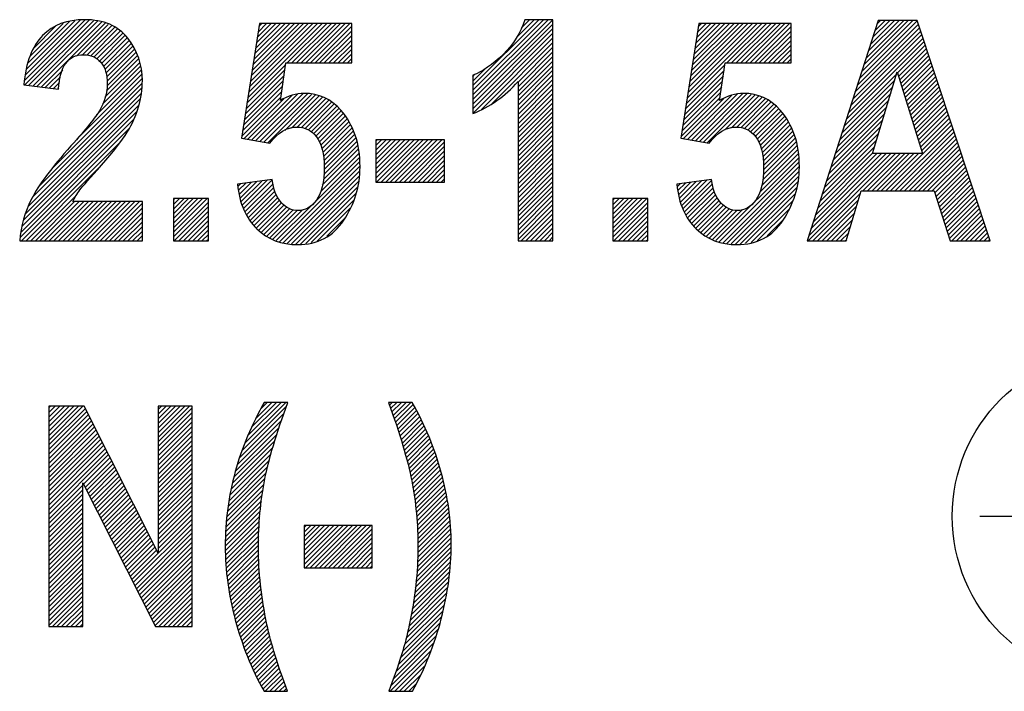
# Model space of a CAD drawing. Units: millimetres. Extents: x 246 to 496, y 255 to 660.
# Drawn here: x 263 to 272, y 417 to 423 of the extents above; entities that cross this region are included whole.
import ezdxf

# ---------------------------------------------------------------- set-up
doc = ezdxf.new("R2010")
doc.units = ezdxf.units.MM
doc.header["$LTSCALE"] = 16.335
doc.layers.add('00_COMPONENTS', color=7, linetype='CONTINUOUS')

msp = doc.modelspace()

# ---------------------------------------------------------------- linework, layer by layer
at = {"layer": '00_COMPONENTS', "color": 7, "linetype": 'Continuous'}
for p, q in [((263.4144, 422.7607), (264.0022, 423.3485)), ((263.4147, 422.803), (263.9646, 423.3529)), ((263.4234, 422.8537), (263.919, 423.3493)), ((263.4321, 422.9043), (263.8719, 423.3442)), ((263.4434, 422.9577), (263.8249, 423.3392)), ((263.4518, 422.7561), (264.0398, 423.3441)), ((263.4691, 423.0254), (263.7636, 423.3199)), ((263.4893, 422.7516), (264.0774, 423.3397)), ((263.4948, 423.0931), (263.6962, 423.2945)), ((263.5268, 422.7471), (264.115, 423.3353)), ((263.5642, 422.7425), (264.1451, 423.3234)), ((263.8858, 423.0221), (264.1745, 423.3108)), ((263.939, 423.0333), (264.2039, 423.2982)), ((265.5458, 423.3195), (265.3832, 422.2785)), ((265.4404, 422.6445), (266.1153, 423.3195)), ((265.4481, 422.6943), (266.0733, 423.3195)), ((265.4559, 422.7441), (266.0313, 423.3195)), ((265.4637, 422.7939), (265.9893, 423.3195)), ((265.4715, 422.8436), (265.9473, 423.3195)), ((265.4792, 422.8934), (265.9053, 423.3195)), ((265.487, 422.9432), (265.8633, 423.3195)), ((265.4948, 422.993), (265.8213, 423.3195)), ((265.5025, 423.0427), (265.7793, 423.3195)), ((265.5103, 423.0925), (265.7373, 423.3195)), ((265.5181, 423.1423), (265.6953, 423.3195)), ((265.5259, 423.1921), (265.6533, 423.3195)), ((265.5336, 423.2418), (265.6113, 423.3195)), ((265.5414, 423.2916), (265.5693, 423.3195)), ((266.3848, 423.3195), (265.5458, 423.3195)), ((265.7985, 422.9607), (266.1573, 423.3195)), ((265.8405, 422.9607), (266.1993, 423.3195)), ((265.8825, 422.9607), (266.2413, 423.3195)), ((265.9245, 422.9607), (266.2833, 423.3195)), ((265.9665, 422.9607), (266.3253, 423.3195)), ((266.0085, 422.9607), (266.3673, 423.3195)), ((266.0505, 422.9607), (266.3848, 423.2949)), ((266.3848, 422.9607), (266.3848, 423.3195)), ((267.4828, 422.7549), (268.0815, 423.3536)), ((267.4828, 422.7129), (268.1235, 423.3536)), ((267.4828, 422.6709), (268.1655, 423.3536)), ((267.4828, 422.6289), (268.2075, 423.3536)), ((267.4828, 422.5869), (268.2102, 423.3143)), ((267.8782, 423.1923), (268.0395, 423.3536)), ((267.9241, 423.2802), (267.9975, 423.3536)), ((267.9529, 423.351), (267.9555, 423.3536)), ((268.2102, 423.3536), (267.9539, 423.3536)), ((268.2102, 421.3468), (268.2102, 423.3536)), ((269.5328, 423.3195), (269.3702, 422.2785)), ((269.4268, 422.6407), (270.1055, 423.3195)), ((269.4345, 422.6905), (270.0635, 423.3195)), ((269.4423, 422.7403), (270.0215, 423.3195)), ((269.4501, 422.7901), (269.9795, 423.3195)), ((269.4579, 422.8399), (269.9375, 423.3195)), ((269.4656, 422.8896), (269.8955, 423.3195)), ((269.4734, 422.9394), (269.8535, 423.3195)), ((269.4812, 422.9892), (269.8115, 423.3195)), ((269.489, 423.039), (269.7695, 423.3195)), ((269.4967, 423.0887), (269.7275, 423.3195)), ((269.5045, 423.1385), (269.6855, 423.3195)), ((269.5123, 423.1883), (269.6435, 423.3195)), ((269.5201, 423.2381), (269.6015, 423.3195)), ((269.5278, 423.2878), (269.5595, 423.3195)), ((270.3718, 423.3195), (269.5328, 423.3195)), ((269.7887, 422.9607), (270.1475, 423.3195)), ((269.8307, 422.9607), (270.1895, 423.3195)), ((269.8727, 422.9607), (270.2315, 423.3195)), ((269.9147, 422.9607), (270.2735, 423.3195)), ((269.9567, 422.9607), (270.3155, 423.3195)), ((269.9987, 422.9607), (270.3575, 423.3195)), ((270.0407, 422.9607), (270.3718, 423.2917)), ((270.3718, 422.9607), (270.3718, 423.3195)), ((271.1612, 423.3468), (270.5164, 421.3468)), ((270.971, 422.757), (271.5266, 423.3125)), ((270.991, 422.8189), (271.5161, 423.3441)), ((271.011, 422.8809), (271.4768, 423.3468)), ((271.031, 422.9429), (271.4348, 423.3468)), ((271.051, 423.0049), (271.3928, 423.3468)), ((271.071, 423.0669), (271.3508, 423.3468)), ((271.0909, 423.1289), (271.3088, 423.3468)), ((271.1109, 423.1908), (271.2668, 423.3468)), ((271.1309, 423.2528), (271.2248, 423.3468)), ((271.1509, 423.3148), (271.1828, 423.3468)), ((271.5152, 423.3468), (271.1612, 423.3468)), ((272.1793, 421.3468), (271.5152, 423.3468)), ((263.9797, 423.0319), (264.2334, 423.2856)), ((264.0154, 423.0257), (264.2593, 423.2696)), ((264.0446, 423.0129), (264.2813, 423.2495)), ((264.0712, 422.9974), (264.3033, 423.2295)), ((264.0938, 422.9781), (264.3252, 423.2095)), ((266.0925, 422.9607), (266.3848, 423.2529)), ((266.1345, 422.9607), (266.3848, 423.2109)), ((267.4828, 422.5449), (268.2102, 423.2723)), ((267.4828, 422.5029), (268.2102, 423.2303)), ((270.0827, 422.9607), (270.3718, 423.2497)), ((270.1247, 422.9607), (270.3718, 423.2077)), ((270.9111, 422.571), (271.558, 423.2179)), ((270.9311, 422.633), (271.5476, 423.2495)), ((270.9511, 422.695), (271.5371, 423.281)), ((264.1134, 422.9557), (264.3472, 423.1895)), ((264.1298, 422.9301), (264.3645, 423.1647)), ((264.1431, 422.9014), (264.3807, 423.1389)), ((264.153, 422.8692), (264.3968, 423.1131)), ((266.1765, 422.9607), (266.3848, 423.1689)), ((266.2185, 422.9607), (266.3848, 423.1269)), ((267.5617, 422.5398), (268.2102, 423.1883)), ((267.654, 422.59), (268.2102, 423.1463)), ((270.1667, 422.9607), (270.3718, 423.1657)), ((270.2087, 422.9607), (270.3718, 423.1237)), ((270.8711, 422.447), (271.579, 423.1549)), ((270.8911, 422.509), (271.5685, 423.1864)), ((271.3375, 422.8714), (271.5894, 423.1233)), ((264.16, 422.8342), (264.413, 423.0873)), ((264.1632, 422.7955), (264.4277, 423.06)), ((264.1636, 422.7539), (264.4385, 423.0287)), ((266.2605, 422.9607), (266.3848, 423.0849)), ((266.3025, 422.9607), (266.3848, 423.0429)), ((267.8933, 422.7874), (268.2102, 423.1043)), ((267.8933, 422.7454), (268.2102, 423.0623)), ((267.8933, 422.7034), (268.2102, 423.0203)), ((270.2507, 422.9607), (270.3718, 423.0817)), ((270.2927, 422.9607), (270.3718, 423.0397)), ((271.3474, 422.8393), (271.5999, 423.0918)), ((271.3573, 422.8072), (271.6104, 423.0603)), ((271.3672, 422.7751), (271.6208, 423.0287)), ((264.1229, 422.5872), (264.4696, 422.9338)), ((264.1463, 422.6525), (264.4599, 422.9662)), ((264.159, 422.7072), (264.4492, 422.9974)), ((265.4326, 422.5948), (265.7848, 422.947)), ((265.7359, 422.6196), (265.7869, 422.9607)), ((265.7869, 422.9607), (266.3848, 422.9607)), ((266.3445, 422.9607), (266.3848, 423.0009)), ((267.8933, 422.6614), (268.2102, 422.9783)), ((267.8933, 422.6194), (268.2102, 422.9363)), ((269.419, 422.591), (269.7713, 422.9432)), ((269.7229, 422.6196), (269.7739, 422.9607)), ((269.7739, 422.9607), (270.3718, 422.9607)), ((270.3347, 422.9607), (270.3718, 422.9977)), ((271.3771, 422.7429), (271.6313, 422.9972)), ((271.387, 422.7108), (271.6418, 422.9657)), ((271.3968, 422.6787), (271.6522, 422.9341)), ((263.6017, 422.738), (263.7605, 422.8968)), ((263.8903, 422.2705), (264.4776, 422.8578)), ((264.0682, 422.4904), (264.4736, 422.8958)), ((265.417, 422.4952), (265.7701, 422.8482)), ((265.4248, 422.545), (265.7774, 422.8976)), ((267.4828, 422.7969), (267.5942, 422.9083)), ((267.4828, 422.8389), (267.5024, 422.8585)), ((267.4828, 422.8488), (267.4828, 422.5009)), ((267.8933, 422.5774), (268.2102, 422.8942)), ((267.8933, 422.5354), (268.2102, 422.8522)), ((269.4034, 422.4914), (269.7565, 422.8445)), ((269.4112, 422.5412), (269.7639, 422.8938)), ((270.8512, 422.385), (271.3298, 422.8637)), ((271.1102, 422.138), (271.3348, 422.8802)), ((271.3348, 422.8802), (271.5635, 422.138)), ((271.4067, 422.6466), (271.6627, 422.9026)), ((271.4166, 422.6145), (271.6732, 422.8711)), ((271.4265, 422.5824), (271.6837, 422.8395)), ((263.4076, 422.7615), (263.7231, 422.7233)), ((263.5472, 421.8435), (264.4825, 422.7787)), ((263.6392, 422.7334), (263.7397, 422.8339)), ((263.6604, 421.9986), (264.4816, 422.8198)), ((263.6766, 422.7289), (263.7323, 422.7845)), ((265.4093, 422.4454), (265.7627, 422.7988)), ((267.8933, 422.4934), (268.2102, 422.8102)), ((267.8933, 422.7915), (267.8933, 421.3468)), ((267.8933, 422.4514), (268.2102, 422.7682)), ((269.3957, 422.4416), (269.7491, 422.7951)), ((270.8312, 422.3231), (271.3116, 422.8034)), ((271.4364, 422.5503), (271.6941, 422.808)), ((271.4463, 422.5182), (271.7046, 422.7765)), ((263.4505, 421.6628), (264.4746, 422.6869)), ((263.4843, 421.7385), (264.4803, 422.7345)), ((263.7141, 422.7244), (263.7249, 422.7351)), ((265.3937, 422.3459), (265.7479, 422.7001)), ((265.4015, 422.3957), (265.7553, 422.7495)), ((265.4421, 422.2682), (265.8392, 422.6654)), ((265.4778, 422.262), (265.8951, 422.6793)), ((265.5136, 422.2558), (265.9418, 422.6839)), ((265.5493, 422.2495), (265.9811, 422.6813)), ((265.5851, 422.2433), (266.018, 422.6762)), ((265.6209, 422.237), (266.0549, 422.671)), ((265.7753, 422.3494), (266.0886, 422.6628)), ((267.8933, 422.4094), (268.2102, 422.7262)), ((267.8933, 422.3674), (268.2102, 422.6842)), ((269.3801, 422.3421), (269.7344, 422.6963)), ((269.3879, 422.3919), (269.7417, 422.7457)), ((269.4318, 422.2678), (269.8308, 422.6668)), ((269.4676, 422.2615), (269.8857, 422.6796)), ((269.5033, 422.2553), (269.9323, 422.6843)), ((269.5391, 422.249), (269.9709, 422.6809)), ((269.5748, 422.2428), (270.0078, 422.6758)), ((269.6106, 422.2365), (270.0447, 422.6706)), ((269.7702, 422.3542), (270.0778, 422.6618)), ((270.7912, 422.1991), (271.2751, 422.683)), ((270.8112, 422.2611), (271.2933, 422.7432)), ((271.4562, 422.4861), (271.7151, 422.7449)), ((271.4661, 422.454), (271.7255, 422.7134)), ((271.476, 422.4219), (271.736, 422.6819)), ((263.4059, 421.5341), (264.4537, 422.5819)), ((263.4227, 421.5929), (264.467, 422.6372)), ((265.3859, 422.2961), (265.7405, 422.6507)), ((265.4063, 422.2745), (265.7673, 422.6355)), ((265.8385, 422.3707), (266.1173, 422.6495)), ((265.8889, 422.3791), (266.146, 422.6361)), ((265.9255, 422.3736), (266.1747, 422.6228)), ((265.9601, 422.3662), (266.2, 422.6061)), ((265.9879, 422.3521), (266.2224, 422.5866)), ((267.8933, 422.3254), (268.2102, 422.6422)), ((267.8933, 422.2834), (268.2102, 422.6002)), ((269.3724, 422.2923), (269.727, 422.6469)), ((269.3961, 422.274), (269.7608, 422.6387)), ((269.8294, 422.3714), (270.1065, 422.6484)), ((269.8787, 422.3787), (270.1352, 422.6351)), ((269.9153, 422.3732), (270.1639, 422.6218)), ((269.9492, 422.3651), (270.1887, 422.6047)), ((269.9771, 422.351), (270.2111, 422.5851)), ((270.7712, 422.1371), (271.2569, 422.6228)), ((271.4859, 422.3898), (271.7465, 422.6503)), ((271.4958, 422.3576), (271.7569, 422.6188)), ((271.5057, 422.3255), (271.7674, 422.5873)), ((263.3897, 421.4759), (264.4349, 422.5211)), ((266.0151, 422.3372), (266.2448, 422.567)), ((266.0363, 422.3164), (266.2672, 422.5474)), ((266.0575, 422.2956), (266.2885, 422.5266)), ((266.0743, 422.2704), (266.3054, 422.5015)), ((267.8933, 422.2414), (268.2102, 422.5582)), ((267.8933, 422.1994), (268.2102, 422.5162)), ((270.0037, 422.3356), (270.2335, 422.5655)), ((270.0249, 422.3148), (270.2559, 422.5459)), ((270.0461, 422.294), (270.2768, 422.5247)), ((270.0624, 422.2683), (270.2937, 422.4996)), ((270.7313, 422.0131), (271.2204, 422.5023)), ((270.7512, 422.0751), (271.2387, 422.5625)), ((271.5156, 422.2934), (271.7779, 422.5557)), ((271.5255, 422.2613), (271.7884, 422.5242)), ((271.5354, 422.2292), (271.7988, 422.4927)), ((263.3823, 421.4265), (264.4077, 422.4519)), ((266.0892, 422.2433), (266.3223, 422.4764)), ((266.1035, 422.2157), (266.3392, 422.4513)), ((266.112, 422.1821), (266.3561, 422.4262)), ((266.1205, 422.1486), (266.373, 422.4011)), ((267.8933, 422.1574), (268.2102, 422.4742)), ((267.8933, 422.1154), (268.2102, 422.4322)), ((270.0773, 422.2412), (270.3106, 422.4745)), ((270.0912, 422.2131), (270.3275, 422.4494)), ((270.0996, 422.1796), (270.3444, 422.4243)), ((270.1081, 422.146), (270.3613, 422.3992)), ((270.7113, 421.9512), (271.2022, 422.4421)), ((271.2318, 421.7997), (271.8302, 422.3981)), ((271.5453, 422.1971), (271.8093, 422.4611)), ((271.5552, 422.165), (271.8198, 422.4296)), ((263.3749, 421.3772), (264.3659, 422.3681)), ((266.1271, 422.1132), (266.3869, 422.373)), ((266.1298, 422.0739), (266.3975, 422.3416)), ((266.1324, 422.0346), (266.4082, 422.3103)), ((267.8933, 422.0734), (268.2102, 422.3902)), ((267.8933, 422.0314), (268.2102, 422.3482)), ((267.8933, 421.9894), (268.2102, 422.3062)), ((270.1143, 422.1102), (270.3747, 422.3706)), ((270.117, 422.0709), (270.3853, 422.3393)), ((270.1196, 422.0316), (270.396, 422.3079)), ((270.6713, 421.8272), (271.1658, 422.3216)), ((270.6913, 421.8892), (271.184, 422.3819)), ((271.2738, 421.7997), (271.8407, 422.3665)), ((271.3158, 421.7997), (271.8512, 422.335)), ((271.3578, 421.7997), (271.8616, 422.3035)), ((263.3865, 421.3468), (264.2925, 422.2527)), ((265.3832, 422.2785), (265.6408, 422.2335)), ((266.1271, 421.9032), (266.4399, 422.216)), ((266.13, 421.9481), (266.4294, 422.2475)), ((266.1329, 421.993), (266.4188, 422.2789)), ((267.2265, 422.2635), (266.6024, 422.2635)), ((266.6024, 422.2635), (266.6024, 421.8802)), ((266.6024, 422.2525), (266.6134, 422.2635)), ((266.6024, 422.2105), (266.6554, 422.2635)), ((266.6024, 422.1685), (266.6974, 422.2635)), ((266.6024, 422.1265), (266.7394, 422.2635)), ((266.6024, 422.0845), (266.7814, 422.2635)), ((266.6024, 422.0425), (266.8234, 422.2635)), ((266.6024, 422.0005), (266.8654, 422.2635)), ((266.6024, 421.9585), (266.9074, 422.2635)), ((266.6024, 421.9165), (266.9494, 422.2635)), ((266.6081, 421.8802), (266.9915, 422.2635)), ((266.6501, 421.8802), (267.0335, 422.2635)), ((266.6921, 421.8802), (267.0755, 422.2635)), ((266.7341, 421.8802), (267.1175, 422.2635)), ((266.7761, 421.8802), (267.1595, 422.2635)), ((266.8181, 421.8802), (267.2015, 422.2635)), ((266.8601, 421.8802), (267.2265, 422.2466)), ((267.2265, 421.8802), (267.2265, 422.2635)), ((267.8933, 421.9473), (268.2102, 422.2642)), ((267.8933, 421.9053), (268.2102, 422.2222)), ((269.3702, 422.2785), (269.6278, 422.2335)), ((270.1167, 421.9447), (270.4172, 422.2451)), ((270.1196, 421.9896), (270.4066, 422.2765)), ((270.6513, 421.7652), (271.1475, 422.2614)), ((271.3999, 421.7997), (271.8721, 422.2719)), ((271.4419, 421.7997), (271.8826, 422.2404)), ((266.1037, 421.7958), (266.4474, 422.1395)), ((266.1169, 421.851), (266.4436, 422.1778)), ((266.9021, 421.8802), (267.2265, 422.2046)), ((266.9441, 421.8802), (267.2265, 422.1626)), ((267.8933, 421.8633), (268.2102, 422.1802)), ((267.8933, 421.8213), (268.2102, 422.1382)), ((270.0895, 421.7914), (270.4347, 422.1366)), ((270.1029, 421.8468), (270.4309, 422.1748)), ((270.1138, 421.8998), (270.4272, 422.2131)), ((270.5269, 421.3468), (271.3182, 422.138)), ((270.5314, 421.3933), (271.2762, 422.138)), ((270.5514, 421.4553), (271.2342, 422.138)), ((270.5714, 421.5173), (271.1922, 422.138)), ((270.5914, 421.5792), (271.1502, 422.138)), ((270.6114, 421.6412), (271.1111, 422.141)), ((270.6313, 421.7032), (271.1293, 422.2012)), ((271.0218, 421.7997), (271.3602, 422.138)), ((271.0638, 421.7997), (271.4022, 422.138)), ((271.1058, 421.7997), (271.4442, 422.138)), ((271.5635, 422.138), (271.1102, 422.138)), ((271.1478, 421.7997), (271.4862, 422.138)), ((271.1898, 421.7997), (271.5282, 422.138)), ((271.4839, 421.7997), (271.893, 422.2089)), ((271.5259, 421.7997), (271.9035, 422.1773)), ((271.5679, 421.7997), (271.914, 422.1458)), ((265.7294, 421.3375), (266.4548, 422.0629)), ((266.0239, 421.674), (266.4511, 422.1012)), ((266.9861, 421.8802), (267.2265, 422.1206)), ((267.0281, 421.8802), (267.2265, 422.0786)), ((267.0701, 421.8802), (267.2265, 422.0366)), ((267.8933, 421.7793), (268.2102, 422.0962)), ((267.8933, 421.7373), (268.2102, 422.0542)), ((269.6884, 421.3483), (270.4384, 422.0983)), ((269.7187, 421.3366), (270.4421, 422.06)), ((271.6099, 421.7997), (271.9245, 422.1143)), ((271.6519, 421.7997), (271.9349, 422.0827)), ((271.6765, 421.7823), (271.9454, 422.0512)), ((263.4285, 421.3468), (264.0841, 422.0023)), ((265.7613, 421.3274), (266.4585, 422.0246)), ((265.799, 421.3231), (266.4555, 421.9796)), ((267.1121, 421.8802), (267.2265, 421.9946)), ((267.1541, 421.8802), (267.2265, 421.9526)), ((267.8933, 421.6953), (268.2102, 422.0122)), ((267.8933, 421.6533), (268.2102, 421.9702)), ((269.7512, 421.327), (270.4458, 422.0217)), ((269.7889, 421.3228), (270.4421, 421.976)), ((271.6866, 421.7505), (271.9559, 422.0197)), ((271.6968, 421.7186), (271.9663, 421.9881)), ((271.707, 421.6868), (271.9768, 421.9566)), ((265.6629, 421.902), (265.346, 421.8611)), ((265.3502, 421.8403), (265.3746, 421.8648)), ((265.3572, 421.8053), (265.4229, 421.871)), ((265.3642, 421.7704), (265.4711, 421.8772)), ((265.3712, 421.7354), (265.5193, 421.8835)), ((265.3783, 421.7004), (265.5676, 421.8897)), ((265.3908, 421.6709), (265.6158, 421.8959)), ((265.4035, 421.6417), (265.663, 421.9011)), ((265.4163, 421.6125), (265.6693, 421.8654)), ((265.8368, 421.3189), (266.451, 421.9331)), ((265.8746, 421.3147), (266.4465, 421.8866)), ((266.6024, 421.8802), (267.2265, 421.8802)), ((267.1961, 421.8802), (267.2265, 421.9106)), ((267.8933, 421.6113), (268.2102, 421.9282)), ((267.8933, 421.5693), (268.2102, 421.8862)), ((269.6499, 421.902), (269.333, 421.8611)), ((269.3377, 421.8376), (269.3653, 421.8652)), ((269.3447, 421.8027), (269.4135, 421.8715)), ((269.3518, 421.7677), (269.4618, 421.8777)), ((269.3588, 421.7327), (269.51, 421.8839)), ((269.366, 421.6979), (269.5582, 421.8902)), ((269.3787, 421.6687), (269.6065, 421.8964)), ((269.3915, 421.6394), (269.6505, 421.8984)), ((269.4043, 421.6102), (269.6568, 421.8627)), ((269.8267, 421.3186), (270.4376, 421.9295)), ((269.8645, 421.3144), (270.4332, 421.8831)), ((271.7171, 421.655), (271.9873, 421.9251)), ((271.7273, 421.6231), (271.9977, 421.8935)), ((271.7375, 421.5913), (272.0082, 421.862)), ((265.4291, 421.5832), (265.6756, 421.8297)), ((265.4437, 421.5558), (265.6859, 421.7981)), ((265.4622, 421.5324), (265.6976, 421.7678)), ((265.9183, 421.3164), (266.44, 421.8381)), ((265.9675, 421.3236), (266.4215, 421.7776)), ((267.8933, 421.5273), (268.2102, 421.8442)), ((267.8933, 421.4853), (268.2102, 421.8022)), ((269.4171, 421.581), (269.6631, 421.827)), ((269.4321, 421.554), (269.6738, 421.7957)), ((269.909, 421.3169), (270.4256, 421.8335)), ((269.9582, 421.3241), (270.4071, 421.773)), ((270.5689, 421.3468), (271.0024, 421.7803)), ((270.8719, 421.3468), (271.0083, 421.7997)), ((271.0083, 421.7997), (271.6709, 421.7997)), ((271.6709, 421.7997), (271.8156, 421.3468)), ((271.7477, 421.5595), (272.0187, 421.8305)), ((271.7578, 421.5276), (272.0292, 421.799)), ((271.768, 421.4958), (272.0396, 421.7674)), ((263.4705, 421.3468), (263.8851, 421.7613)), ((263.5125, 421.3468), (263.8686, 421.7028)), ((263.5545, 421.3468), (263.9106, 421.7028)), ((263.5965, 421.3468), (263.9526, 421.7028)), ((263.6385, 421.3468), (263.9946, 421.7028)), ((263.6805, 421.3468), (264.0366, 421.7028)), ((263.7225, 421.3468), (264.0786, 421.7028)), ((263.7646, 421.3468), (264.1206, 421.7028)), ((263.8066, 421.3468), (264.1626, 421.7028)), ((263.8486, 421.3468), (264.2046, 421.7028)), ((264.4836, 421.7028), (263.8526, 421.7028)), ((263.8906, 421.3468), (264.2466, 421.7028)), ((263.9326, 421.3468), (264.2886, 421.7028)), ((263.9746, 421.3468), (264.3306, 421.7028)), ((264.0166, 421.3468), (264.3726, 421.7028)), ((264.0586, 421.3468), (264.4146, 421.7028)), ((264.1006, 421.3468), (264.4566, 421.7028)), ((264.1426, 421.3468), (264.4836, 421.6878)), ((264.4836, 421.3468), (264.4836, 421.7028)), ((265.0829, 421.7301), (264.766, 421.7301)), ((264.766, 421.7301), (264.766, 421.3468)), ((264.766, 421.7182), (264.7779, 421.7301)), ((264.766, 421.6762), (264.8199, 421.7301)), ((264.766, 421.6342), (264.8619, 421.7301)), ((264.766, 421.5922), (264.9039, 421.7301)), ((264.766, 421.5502), (264.9459, 421.7301)), ((264.766, 421.5082), (264.988, 421.7301)), ((264.766, 421.4662), (265.03, 421.7301)), ((264.766, 421.4242), (265.072, 421.7301)), ((264.766, 421.3821), (265.0829, 421.699)), ((265.0829, 421.3468), (265.0829, 421.7301)), ((265.4808, 421.5089), (265.712, 421.7401)), ((265.4993, 421.4854), (265.7293, 421.7154)), ((265.5178, 421.462), (265.7476, 421.6917)), ((266.0167, 421.3308), (266.4031, 421.7172)), ((267.8933, 421.4433), (268.2102, 421.7602)), ((267.8933, 421.4013), (268.2102, 421.7182)), ((269.0699, 421.7301), (268.753, 421.7301)), ((268.753, 421.7301), (268.753, 421.3468)), ((268.753, 421.715), (268.7681, 421.7301)), ((268.753, 421.673), (268.8101, 421.7301)), ((268.753, 421.631), (268.8521, 421.7301)), ((268.753, 421.589), (268.8942, 421.7301)), ((268.753, 421.547), (268.9362, 421.7301)), ((268.753, 421.505), (268.9782, 421.7301)), ((268.753, 421.463), (269.0202, 421.7301)), ((268.753, 421.421), (269.0622, 421.7301)), ((268.753, 421.3789), (269.0699, 421.6958)), ((269.0699, 421.3468), (269.0699, 421.7301)), ((269.4507, 421.5306), (269.6855, 421.7655)), ((269.4692, 421.5071), (269.7003, 421.7382)), ((269.4877, 421.4836), (269.7176, 421.7136)), ((269.5063, 421.4602), (269.7363, 421.6902)), ((270.0074, 421.3313), (270.3887, 421.7126)), ((270.6109, 421.3468), (270.9843, 421.7202)), ((271.7782, 421.4639), (272.0501, 421.7359)), ((271.7883, 421.4321), (272.0606, 421.7044)), ((264.1846, 421.3468), (264.4836, 421.6458)), ((264.2266, 421.3468), (264.4836, 421.6038)), ((264.7726, 421.3468), (265.0829, 421.657)), ((264.8146, 421.3468), (265.0829, 421.615)), ((265.5402, 421.4423), (265.7701, 421.6722)), ((265.5643, 421.4245), (265.7929, 421.6531)), ((265.5885, 421.4066), (265.8212, 421.6393)), ((265.6126, 421.3887), (265.8516, 421.6277)), ((265.6383, 421.3724), (265.888, 421.6221)), ((265.6687, 421.3608), (265.9356, 421.6277)), ((265.6991, 421.3492), (266.0122, 421.6624)), ((266.0702, 421.3423), (266.3701, 421.6422)), ((267.8933, 421.3593), (268.2102, 421.6762)), ((267.9228, 421.3468), (268.2102, 421.6342)), ((267.9648, 421.3468), (268.2102, 421.5922)), ((268.7628, 421.3468), (269.0699, 421.6538)), ((268.8048, 421.3468), (269.0699, 421.6118)), ((269.5291, 421.441), (269.7588, 421.6707)), ((269.5532, 421.4231), (269.7821, 421.652)), ((269.5773, 421.4052), (269.8104, 421.6383)), ((269.6015, 421.3874), (269.8414, 421.6273)), ((269.6276, 421.3715), (269.8778, 421.6217)), ((269.658, 421.3599), (269.9265, 421.6284)), ((270.064, 421.3458), (270.3534, 421.6353)), ((270.6529, 421.3468), (270.9662, 421.6601)), ((270.6949, 421.3468), (270.9481, 421.6)), ((271.7985, 421.4003), (272.071, 421.6728)), ((271.8087, 421.3684), (272.0815, 421.6413)), ((271.829, 421.3468), (272.092, 421.6098)), ((264.2686, 421.3468), (264.4836, 421.5617)), ((264.3106, 421.3468), (264.4836, 421.5197)), ((264.8566, 421.3468), (265.0829, 421.573)), ((264.8986, 421.3468), (265.0829, 421.531)), ((266.1592, 421.3893), (266.3213, 421.5513)), ((268.0068, 421.3468), (268.2102, 421.5502)), ((268.0488, 421.3468), (268.2102, 421.5082)), ((268.8468, 421.3468), (269.0699, 421.5698)), ((268.8888, 421.3468), (269.0699, 421.5278)), ((270.153, 421.3928), (270.3045, 421.5444)), ((270.7369, 421.3468), (270.93, 421.5399)), ((271.871, 421.3468), (272.1024, 421.5782)), ((271.913, 421.3468), (272.1129, 421.5467)), ((271.955, 421.3468), (272.1234, 421.5152)), ((264.3526, 421.3468), (264.4836, 421.4777)), ((264.3946, 421.3468), (264.4836, 421.4357)), ((264.9406, 421.3468), (265.0829, 421.489)), ((264.9826, 421.3468), (265.0829, 421.447)), ((268.0908, 421.3468), (268.2102, 421.4662)), ((268.1328, 421.3468), (268.2102, 421.4242)), ((268.9308, 421.3468), (269.0699, 421.4858)), ((268.9728, 421.3468), (269.0699, 421.4438)), ((270.7789, 421.3468), (270.9119, 421.4798)), ((270.8209, 421.3468), (270.8938, 421.4197)), ((271.997, 421.3468), (272.1338, 421.4836)), ((272.039, 421.3468), (272.1443, 421.4521)), ((272.081, 421.3468), (272.1548, 421.4206)), ((263.3704, 421.3468), (264.4836, 421.3468)), ((264.4366, 421.3468), (264.4836, 421.3937)), ((264.4786, 421.3468), (264.4836, 421.3517)), ((264.766, 421.3468), (265.0829, 421.3468)), ((265.0246, 421.3468), (265.0829, 421.405)), ((265.0666, 421.3468), (265.0829, 421.363)), ((267.8933, 421.3468), (268.2102, 421.3468)), ((268.1748, 421.3468), (268.2102, 421.3822)), ((268.753, 421.3468), (269.0699, 421.3468)), ((269.0148, 421.3468), (269.0699, 421.4018)), ((269.0568, 421.3468), (269.0699, 421.3598)), ((270.5164, 421.3468), (270.8719, 421.3468)), ((270.8629, 421.3468), (270.8757, 421.3596)), ((271.8156, 421.3468), (272.1793, 421.3468)), ((272.123, 421.3468), (272.1653, 421.389)), ((272.165, 421.3468), (272.1757, 421.3575)), ((263.9562, 419.8468), (263.6342, 419.8468)), ((263.6342, 419.8468), (263.6342, 417.8468)), ((263.6342, 419.8303), (263.6506, 419.8468)), ((263.6342, 419.7883), (263.6926, 419.8468)), ((263.6342, 419.7463), (263.7346, 419.8468)), ((263.6342, 419.7043), (263.7766, 419.8468)), ((263.6342, 419.6623), (263.8186, 419.8468)), ((263.6342, 419.6203), (263.8606, 419.8468)), ((263.6342, 419.5783), (263.9026, 419.8468)), ((263.6342, 419.5363), (263.9446, 419.8468)), ((263.6342, 419.4943), (263.9664, 419.8265)), ((264.6274, 418.5111), (263.9562, 419.8468)), ((264.9357, 419.8468), (264.6274, 419.8468)), ((264.6274, 419.8468), (264.6274, 418.5111)), ((264.6274, 419.8155), (264.6587, 419.8468)), ((264.6274, 419.7735), (264.7007, 419.8468)), ((264.6274, 419.7315), (264.7427, 419.8468)), ((264.6274, 419.6895), (264.7847, 419.8468)), ((264.6274, 419.6475), (264.8267, 419.8468)), ((264.6274, 419.6055), (264.8687, 419.8468)), ((264.6274, 419.5635), (264.9107, 419.8468)), ((264.6274, 419.5215), (264.9357, 419.8298)), ((264.9357, 417.8468), (264.9357, 419.8468)), ((265.3878, 419.4418), (265.7929, 419.8469)), ((265.4137, 419.5097), (265.7848, 419.8809)), ((265.4442, 419.5822), (265.7428, 419.8809)), ((265.4747, 419.6547), (265.7008, 419.8809)), ((265.5157, 419.7377), (265.6588, 419.8809)), ((265.5618, 419.8258), (265.6168, 419.8809)), ((265.8047, 419.8809), (265.5906, 419.8809)), ((266.9316, 419.8809), (266.7174, 419.8809)), ((266.726, 419.856), (266.7509, 419.8809)), ((266.7368, 419.8248), (266.7929, 419.8809)), ((266.7476, 419.7936), (266.8349, 419.8809)), ((266.7584, 419.7624), (266.8769, 419.8809)), ((266.7692, 419.7311), (266.9189, 419.8809)), ((266.78, 419.6999), (266.9416, 419.8616)), ((266.7907, 419.6687), (266.9559, 419.8339)), ((266.8015, 419.6375), (266.9702, 419.8062)), ((263.6342, 419.4523), (263.9804, 419.7985)), ((263.6342, 419.4103), (263.9945, 419.7706)), ((263.6342, 419.3683), (264.0085, 419.7426)), ((263.6342, 419.3263), (264.0226, 419.7147)), ((264.6274, 419.4795), (264.9357, 419.7878)), ((264.6274, 419.4374), (264.9357, 419.7458)), ((265.3478, 419.3178), (265.7478, 419.7178)), ((265.3678, 419.3798), (265.7704, 419.7824)), ((266.8121, 419.606), (266.9845, 419.7785)), ((266.8217, 419.5737), (266.9988, 419.7508)), ((266.8313, 419.5413), (267.0131, 419.7231)), ((263.6342, 419.2843), (264.0366, 419.6867)), ((263.6342, 419.2423), (264.0507, 419.6588)), ((263.6342, 419.2003), (264.0647, 419.6308)), ((264.6274, 419.3954), (264.9357, 419.7038)), ((264.6274, 419.3534), (264.9357, 419.6618)), ((265.3278, 419.2558), (265.7253, 419.6533)), ((266.841, 419.5089), (267.0275, 419.6954)), ((266.8506, 419.4765), (267.0414, 419.6673)), ((266.8602, 419.4442), (267.0537, 419.6377)), ((263.6342, 419.1583), (264.0788, 419.6028)), ((263.6342, 419.1163), (264.0928, 419.5749)), ((263.6342, 419.0743), (264.1068, 419.5469)), ((264.6274, 419.3114), (264.9357, 419.6198)), ((264.6274, 419.2694), (264.9357, 419.5778)), ((264.6274, 419.2274), (264.9357, 419.5358)), ((265.315, 419.201), (265.7045, 419.5905)), ((266.8698, 419.4118), (267.0661, 419.608)), ((266.8795, 419.3794), (267.0784, 419.5783)), ((266.8876, 419.3456), (267.0907, 419.5486)), ((263.6342, 419.0323), (264.1209, 419.519)), ((263.6342, 418.9903), (264.1349, 419.491)), ((263.6342, 418.9483), (264.149, 419.4631)), ((264.6274, 419.1854), (264.9357, 419.4938)), ((264.6274, 419.1434), (264.9357, 419.4518)), ((265.2904, 419.0924), (265.6687, 419.4707)), ((265.3027, 419.1467), (265.6866, 419.5306)), ((266.8956, 419.3115), (267.103, 419.519)), ((266.9035, 419.2775), (267.1154, 419.4893)), ((266.9115, 419.2434), (267.1276, 419.4595)), ((263.6342, 418.9063), (264.163, 419.4351)), ((263.6342, 418.8643), (264.1771, 419.4072)), ((263.9494, 419.1375), (264.1911, 419.3792)), ((264.6274, 419.1014), (264.9357, 419.4098)), ((264.6274, 419.0594), (264.9357, 419.3678)), ((265.278, 419.038), (265.6508, 419.4108)), ((266.9194, 419.2093), (267.1378, 419.4277)), ((266.9274, 419.1753), (267.148, 419.3959)), ((266.9335, 419.1395), (267.1582, 419.3641)), ((263.9635, 419.1096), (264.2052, 419.3513)), ((263.9776, 419.0817), (264.2192, 419.3233)), ((263.9917, 419.0538), (264.2333, 419.2954)), ((264.0058, 419.0259), (264.2473, 419.2674)), ((264.6274, 419.0174), (264.9357, 419.3257)), ((264.6274, 418.9754), (264.9357, 419.2837)), ((265.2641, 418.9401), (265.6221, 419.2981)), ((265.2706, 418.9886), (265.6349, 419.3529)), ((266.9393, 419.1032), (267.1684, 419.3323)), ((266.945, 419.067), (267.1785, 419.3005)), ((266.9508, 419.0307), (267.1887, 419.2687)), ((264.02, 418.998), (264.2614, 419.2394)), ((264.0341, 418.9701), (264.2754, 419.2115)), ((264.0482, 418.9423), (264.2895, 419.1835)), ((264.6274, 418.9334), (264.9357, 419.2417)), ((264.6274, 418.8914), (264.9357, 419.1997)), ((265.2512, 418.8432), (265.5965, 419.1885)), ((265.2576, 418.8916), (265.6093, 419.2433)), ((266.9565, 418.9944), (267.1983, 419.2362)), ((266.9613, 418.9572), (267.2062, 419.2021)), ((263.6342, 418.8223), (263.9425, 419.1306)), ((263.6342, 418.7803), (263.9425, 419.0886)), ((263.9425, 419.151), (264.6028, 417.8468)), ((263.9425, 417.8468), (263.9425, 419.151)), ((264.0623, 418.9144), (264.3035, 419.1556)), ((264.0764, 418.8865), (264.3176, 419.1276)), ((264.0906, 418.8586), (264.3316, 419.0997)), ((264.6274, 418.8494), (264.9357, 419.1577)), ((264.6274, 418.8074), (264.9357, 419.1157)), ((265.2436, 418.7516), (265.5791, 419.0871)), ((265.2455, 418.7955), (265.5869, 419.1369)), ((266.9649, 418.9188), (267.214, 419.1679)), ((266.9685, 418.8804), (267.2218, 419.1337)), ((266.972, 418.8419), (267.2296, 419.0996)), ((263.6342, 418.7383), (263.9425, 419.0466)), ((263.6342, 418.6963), (263.9425, 419.0046)), ((264.1047, 418.8307), (264.3457, 419.0717)), ((264.1188, 418.8028), (264.3597, 419.0438)), ((264.1329, 418.775), (264.3738, 419.0158)), ((264.6274, 418.7654), (264.9357, 419.0737)), ((264.6274, 418.7234), (264.9357, 419.0317)), ((265.2417, 418.7077), (265.5713, 419.0373)), ((266.9756, 418.8035), (267.2375, 419.0654)), ((266.9787, 418.7646), (267.2453, 419.0312)), ((263.6342, 418.6543), (263.9425, 418.9626)), ((263.6342, 418.6123), (263.9425, 418.9206)), ((264.147, 418.7471), (264.3878, 418.9879)), ((264.1611, 418.7192), (264.4019, 418.9599)), ((264.1753, 418.6913), (264.4159, 418.932)), ((264.6274, 418.6814), (264.9357, 418.9897)), ((264.6274, 418.6394), (264.9357, 418.9477)), ((265.2379, 418.6198), (265.5584, 418.9404)), ((265.2398, 418.6638), (265.5635, 418.9875)), ((266.98, 418.7239), (267.2507, 418.9946)), ((266.9812, 418.6831), (267.2558, 418.9577)), ((266.9824, 418.6423), (267.2609, 418.9208)), ((263.6342, 418.5703), (263.9425, 418.8786)), ((263.6342, 418.5283), (263.9425, 418.8366)), ((264.1894, 418.6634), (264.43, 418.904)), ((264.2035, 418.6355), (264.444, 418.876)), ((264.2176, 418.6076), (264.4581, 418.8481)), ((264.2317, 418.5798), (264.4721, 418.8201)), ((264.6274, 418.5974), (264.9357, 418.9057)), ((264.6274, 418.5554), (264.9357, 418.8637)), ((264.6274, 418.5134), (264.9357, 418.8217)), ((265.2359, 418.5759), (265.5542, 418.8942)), ((265.2376, 418.5356), (265.5501, 418.8481)), ((266.9837, 418.6016), (267.266, 418.8839)), ((266.9847, 418.5606), (267.2711, 418.847)), ((272.0837, 418.8468), (274.5837, 418.8468)), ((263.6342, 418.4863), (263.9425, 418.7946)), ((263.6342, 418.4443), (263.9425, 418.7526)), ((264.2458, 418.5519), (264.4862, 418.7922)), ((264.26, 418.524), (264.5002, 418.7642)), ((264.2741, 418.4961), (264.5142, 418.7363)), ((264.4011, 418.2451), (264.9357, 418.7797)), ((264.4153, 418.2173), (264.9357, 418.7377)), ((265.2395, 418.4954), (265.546, 418.802)), ((265.2413, 418.4553), (265.5429, 418.7569)), ((266.5701, 418.7635), (265.9521, 418.7635)), ((265.9521, 418.7635), (265.9521, 418.3802)), ((265.9521, 418.746), (265.9696, 418.7635)), ((265.9521, 418.704), (266.0116, 418.7635)), ((265.9521, 418.662), (266.0536, 418.7635)), ((265.9521, 418.62), (266.0956, 418.7635)), ((265.9521, 418.578), (266.1376, 418.7635)), ((265.9521, 418.536), (266.1796, 418.7635)), ((265.9521, 418.494), (266.2216, 418.7635)), ((265.9521, 418.452), (266.2636, 418.7635)), ((265.9521, 418.41), (266.3056, 418.7635)), ((265.9642, 418.3802), (266.3476, 418.7635)), ((266.0062, 418.3802), (266.3896, 418.7635)), ((266.0482, 418.3802), (266.4316, 418.7635)), ((266.0902, 418.3802), (266.4736, 418.7635)), ((266.1322, 418.3802), (266.5156, 418.7635)), ((266.1743, 418.3802), (266.5576, 418.7635)), ((266.2163, 418.3802), (266.5701, 418.734)), ((266.5701, 418.3802), (266.5701, 418.7635)), ((266.9795, 418.4294), (267.28, 418.7299)), ((266.9813, 418.4732), (267.2781, 418.77)), ((266.983, 418.5169), (267.2762, 418.8101)), ((263.6342, 418.4023), (263.9425, 418.7106)), ((263.6342, 418.3603), (263.9425, 418.6686)), ((264.2882, 418.4682), (264.5283, 418.7083)), ((264.3023, 418.4403), (264.5423, 418.6804)), ((264.3164, 418.4125), (264.5564, 418.6524)), ((264.4294, 418.1894), (264.9357, 418.6957)), ((264.4435, 418.1615), (264.9357, 418.6537)), ((265.2432, 418.4151), (265.5416, 418.7136)), ((265.245, 418.375), (265.5404, 418.6704)), ((266.2583, 418.3802), (266.5701, 418.692)), ((266.3003, 418.3802), (266.5701, 418.65)), ((266.9761, 418.342), (267.2837, 418.6495)), ((266.9778, 418.3857), (267.2818, 418.6897)), ((263.6342, 418.3183), (263.9425, 418.6266)), ((263.6342, 418.2763), (263.9425, 418.5846)), ((264.3305, 418.3846), (264.5704, 418.6245)), ((264.3447, 418.3567), (264.5845, 418.5965)), ((264.3588, 418.3288), (264.5985, 418.5686)), ((264.4576, 418.1336), (264.9357, 418.6117)), ((264.4717, 418.1057), (264.9357, 418.5697)), ((265.2486, 418.3366), (265.5392, 418.6271)), ((265.2536, 418.2996), (265.5379, 418.5839)), ((266.3423, 418.3802), (266.5701, 418.608)), ((266.3843, 418.3802), (266.5701, 418.566)), ((266.9659, 418.2478), (267.2852, 418.5671)), ((266.9713, 418.2951), (267.2855, 418.6094)), ((263.6342, 418.2343), (263.9425, 418.5426)), ((263.6342, 418.1923), (263.9425, 418.5006)), ((264.3729, 418.3009), (264.6126, 418.5406)), ((264.387, 418.273), (264.6266, 418.5126)), ((264.4858, 418.0778), (264.9357, 418.5277)), ((264.5, 418.05), (264.9357, 418.4857)), ((265.2587, 418.2626), (265.5382, 418.5421)), ((265.2637, 418.2257), (265.5397, 418.5017)), ((265.2688, 418.1887), (265.5413, 418.4612)), ((266.4263, 418.3802), (266.5701, 418.524)), ((266.4683, 418.3802), (266.5701, 418.482)), ((266.9552, 418.1531), (267.2812, 418.4791)), ((266.9606, 418.2004), (267.2832, 418.5231)), ((263.6342, 418.1503), (263.9425, 418.4586)), ((263.6342, 418.1083), (263.9425, 418.4166)), ((263.6342, 418.0663), (263.9425, 418.3746)), ((264.5141, 418.0221), (264.9357, 418.4437)), ((264.5282, 417.9942), (264.9357, 418.4017)), ((265.2738, 418.1518), (265.5428, 418.4208)), ((265.2803, 418.1162), (265.5444, 418.3803)), ((265.9521, 418.3802), (266.5701, 418.3802)), ((266.5103, 418.3802), (266.5701, 418.44)), ((266.5523, 418.3802), (266.5701, 418.398)), ((266.9411, 418.055), (267.2772, 418.3911)), ((266.9498, 418.1057), (267.2792, 418.4351)), ((263.6342, 418.0242), (263.9425, 418.3326)), ((263.6342, 417.9822), (263.9425, 418.2906)), ((264.5423, 417.9663), (264.9357, 418.3597)), ((264.5564, 417.9384), (264.9357, 418.3177)), ((265.2879, 418.0819), (265.5459, 418.3399)), ((265.2956, 418.0475), (265.55, 418.3019)), ((266.9227, 417.9526), (267.2664, 418.2962)), ((266.9319, 418.0038), (267.2728, 418.3447)), ((263.6342, 417.9402), (263.9425, 418.2486)), ((263.6342, 417.8982), (263.9425, 418.2066)), ((264.5705, 417.9105), (264.9357, 418.2757)), ((264.5847, 417.8826), (264.9357, 418.2337)), ((265.3033, 418.0132), (265.5542, 418.2641)), ((265.3109, 417.9789), (265.5584, 418.2263)), ((266.9037, 417.8496), (267.2535, 418.1994)), ((266.9136, 417.9014), (267.2599, 418.2478)), ((263.6342, 417.8562), (263.9425, 418.1646)), ((263.6667, 417.8468), (263.9425, 418.1226)), ((264.5988, 417.8548), (264.9357, 418.1917)), ((264.6328, 417.8468), (264.9357, 418.1497)), ((264.6748, 417.8468), (264.9357, 418.1077)), ((265.3186, 417.9446), (265.5626, 418.1885)), ((265.3263, 417.9102), (265.5668, 418.1507)), ((265.3361, 417.878), (265.571, 418.1129)), ((266.8899, 417.7937), (267.2471, 418.1509)), ((263.7087, 417.8468), (263.9425, 418.0806)), ((263.7507, 417.8468), (263.9425, 418.0386)), ((264.7168, 417.8468), (264.9357, 418.0657)), ((264.7588, 417.8468), (264.9357, 418.0237)), ((265.346, 417.846), (265.5769, 418.0768)), ((265.356, 417.8139), (265.5832, 418.0412)), ((266.8622, 417.6821), (267.2242, 418.0441)), ((266.8761, 417.7379), (267.2359, 418.0978)), ((263.7927, 417.8468), (263.9425, 417.9966)), ((263.8347, 417.8468), (263.9425, 417.9546)), ((264.8008, 417.8468), (264.9357, 417.9817)), ((264.8428, 417.8468), (264.9357, 417.9397)), ((265.3659, 417.7818), (265.5896, 418.0055)), ((265.3758, 417.7498), (265.5959, 417.9698)), ((265.3857, 417.7177), (265.6022, 417.9342)), ((266.8247, 417.5606), (267.2009, 417.9368)), ((266.8437, 417.6215), (267.2126, 417.9904)), ((263.6342, 417.8468), (263.9425, 417.8468)), ((263.8767, 417.8468), (263.9425, 417.9125)), ((263.9187, 417.8468), (263.9425, 417.8705)), ((264.6028, 417.8468), (264.9357, 417.8468)), ((264.8848, 417.8468), (264.9357, 417.8977)), ((264.9268, 417.8468), (264.9357, 417.8557)), ((265.3957, 417.6856), (265.6086, 417.8985)), ((265.4076, 417.6556), (265.615, 417.8629)), ((266.8058, 417.4997), (267.185, 417.8789)), ((265.4197, 417.6256), (265.6233, 417.8292)), ((265.4317, 417.5956), (265.6316, 417.7955)), ((265.4438, 417.5657), (265.6399, 417.7619)), ((266.7602, 417.3701), (267.1484, 417.7583)), ((266.7839, 417.4357), (267.1667, 417.8186)), ((265.4558, 417.5357), (265.6482, 417.7282)), ((265.4679, 417.5058), (265.6566, 417.6945)), ((265.4799, 417.4758), (265.6659, 417.6618)), ((266.7366, 417.3044), (267.1301, 417.698)), ((265.4934, 417.4473), (265.6758, 417.6298)), ((265.5074, 417.4193), (265.6858, 417.5977)), ((266.7329, 417.2588), (267.1033, 417.6292)), ((265.5214, 417.3913), (265.6957, 417.5656)), ((265.5354, 417.3633), (265.7056, 417.5335)), ((265.5494, 417.3354), (265.7156, 417.5015)), ((266.7749, 417.2588), (267.0756, 417.5594)), ((266.8169, 417.2588), (267.0478, 417.4896)), ((265.5635, 417.3074), (265.7259, 417.4698)), ((265.5775, 417.2794), (265.7371, 417.439)), ((265.5989, 417.2588), (265.7482, 417.4081)), ((266.8589, 417.2588), (267.0095, 417.4093)), ((265.6409, 417.2588), (265.7593, 417.3772)), ((265.6829, 417.2588), (265.7704, 417.3463)), ((265.7249, 417.2588), (265.7816, 417.3155)), ((266.9009, 417.2588), (266.9676, 417.3255)), ((265.5878, 417.2588), (265.802, 417.2588)), ((265.7669, 417.2588), (265.7927, 417.2846)), ((266.7202, 417.2588), (266.9343, 417.2588))]:
    msp.add_line(p, q, dxfattribs=at)
msp.add_circle((273.3337, 418.8468), 1.5, dxfattribs=at)
for centre, radius, start, end in [((268.0801, 418.6379), 2.8484, 194.84021, 208.95874), ((264.4724, 418.6211), 2.8138, 331.0428, 345.52146)]:
    msp.add_arc(centre, radius, start, end, dxfattribs=at)
for points in [[(263.9587, 423.3536), (263.8002, 423.3536), (263.6735, 423.3058), (263.5784, 423.2103)], [(264.3513, 423.1858), (264.2631, 423.2976), (264.1323, 423.3536), (263.9587, 423.3536)], [(267.9539, 423.3536), (267.9168, 423.2335), (267.8506, 423.1285), (267.7569, 423.0384)], [(263.5784, 423.2103), (263.4834, 423.1148), (263.4269, 422.9648), (263.4076, 422.7615)], [(264.4836, 422.801), (264.4836, 422.9457), (264.4395, 423.0739), (264.3513, 423.1858)], [(263.7231, 422.7233), (263.7341, 422.9307), (263.8099, 423.0357), (263.9504, 423.0357)], [(263.9504, 423.0357), (264.0138, 423.0357), (264.0661, 423.0125), (264.1054, 422.9682)], [(267.7569, 423.0384), (267.6619, 422.947), (267.571, 422.8829), (267.4828, 422.8488)], [(264.1054, 422.9682), (264.1447, 422.9238), (264.1653, 422.8583), (264.1653, 422.771)], [(264.1653, 422.771), (264.1653, 422.6892), (264.1405, 422.6073), (264.0935, 422.527)], [(264.449, 422.5624), (264.4712, 422.6401), (264.4836, 422.7192), (264.4836, 422.801)], [(267.4828, 422.5009), (267.6371, 422.5623), (267.7749, 422.6592), (267.8933, 422.7915)], [(265.9536, 422.6851), (265.8805, 422.6851), (265.8075, 422.6633), (265.7359, 422.6196)], [(266.285, 422.5318), (266.1947, 422.6332), (266.0844, 422.6851), (265.9536, 422.6851)], [(269.9406, 422.6851), (269.8675, 422.6851), (269.7945, 422.6633), (269.7229, 422.6196)], [(270.272, 422.5318), (270.1817, 422.6332), (270.0714, 422.6851), (269.9406, 422.6851)], [(264.0935, 422.527), (264.0606, 422.4709), (263.9752, 422.3645), (263.8358, 422.2078)], [(264.3458, 422.3317), (264.3926, 422.4095), (264.4271, 422.4859), (264.449, 422.5624)], [(266.4592, 422.018), (266.4592, 422.2308), (266.4013, 422.4013), (266.285, 422.5318)], [(270.4462, 422.018), (270.4462, 422.2308), (270.3883, 422.4013), (270.272, 422.5318)], [(264.1115, 422.0331), (264.2204, 422.1544), (264.299, 422.254), (264.3458, 422.3317)], [(265.6408, 422.2335), (265.7138, 422.3304), (265.7951, 422.3795), (265.8861, 422.3795)], [(265.8861, 422.3795), (265.9577, 422.3795), (266.0169, 422.3495), (266.0638, 422.2895)], [(269.6278, 422.2335), (269.7008, 422.3304), (269.7821, 422.3795), (269.8731, 422.3795)], [(269.8731, 422.3795), (269.9447, 422.3795), (270.0039, 422.3495), (270.0508, 422.2895)], [(266.0638, 422.2895), (266.1106, 422.2294), (266.134, 422.1367), (266.134, 422.0111)], [(270.0508, 422.2895), (270.0976, 422.2294), (270.121, 422.1367), (270.121, 422.0111)], [(263.8358, 422.2078), (263.6597, 422.0098), (263.5399, 421.8515), (263.4792, 421.7301)], [(263.917, 421.8081), (263.9449, 421.8447), (264.0097, 421.9197), (264.1115, 422.0331)], [(266.134, 422.0111), (266.134, 421.8788), (266.1106, 421.7806), (266.0638, 421.7165)], [(266.3118, 421.5337), (266.4096, 421.681), (266.4592, 421.842), (266.4592, 422.018)], [(270.121, 422.0111), (270.121, 421.8788), (270.0976, 421.7806), (270.0508, 421.7165)], [(270.2988, 421.5337), (270.3966, 421.681), (270.4462, 421.842), (270.4462, 422.018)], [(265.346, 421.8611), (265.3653, 421.6851), (265.4245, 421.55), (265.5237, 421.4545)], [(265.7434, 421.6953), (265.6973, 421.7451), (265.6711, 421.8147), (265.6629, 421.902)], [(269.333, 421.8611), (269.3523, 421.6851), (269.4115, 421.55), (269.5107, 421.4545)], [(269.7304, 421.6953), (269.6843, 421.7451), (269.6581, 421.8147), (269.6499, 421.902)], [(263.8526, 421.7028), (263.8691, 421.7369), (263.8898, 421.7724), (263.917, 421.8081)], [(263.4792, 421.7301), (263.4186, 421.6087), (263.3814, 421.4804), (263.3704, 421.3468)], [(265.8957, 421.621), (265.8406, 421.621), (265.7896, 421.6455), (265.7434, 421.6953)], [(266.0638, 421.7165), (266.0169, 421.6523), (265.9604, 421.621), (265.8957, 421.621)], [(269.8827, 421.621), (269.8276, 421.621), (269.7766, 421.6455), (269.7304, 421.6953)], [(270.0508, 421.7165), (270.0039, 421.6523), (269.9474, 421.621), (269.8827, 421.621)], [(265.8929, 421.3126), (266.0748, 421.3126), (266.2139, 421.3863), (266.3118, 421.5337)], [(269.8799, 421.3126), (270.0618, 421.3126), (270.2009, 421.3863), (270.2988, 421.5337)], [(265.5237, 421.4545), (265.6229, 421.359), (265.7455, 421.3126), (265.8929, 421.3126)], [(269.5107, 421.4545), (269.6099, 421.359), (269.7325, 421.3126), (269.8799, 421.3126)], [(265.5906, 419.8809), (265.476, 419.6817), (265.3873, 419.4729), (265.3266, 419.2521)], [(265.5919, 419.1687), (265.6288, 419.3597), (265.6997, 419.5971), (265.8047, 419.8809)], [(266.7174, 419.8809), (266.8211, 419.5971), (266.8921, 419.3597), (266.9289, 419.1687)], [(267.1963, 419.2451), (267.1363, 419.4634), (267.0489, 419.6749), (266.9316, 419.8809)], [(265.3266, 419.2521), (265.2659, 419.0309), (265.2358, 418.8058), (265.2358, 418.5739)], [(267.2863, 418.5916), (267.2863, 418.8086), (267.2563, 419.0268), (267.1963, 419.2451)], [(265.5373, 418.563), (265.5373, 418.7758), (265.5551, 418.9777), (265.5919, 419.1687)], [(266.9289, 419.1687), (266.9657, 418.9777), (266.9848, 418.7758), (266.9848, 418.563)], [(265.2358, 418.5739), (265.2358, 418.3583), (265.2659, 418.1373), (265.3267, 417.9084)], [(265.6147, 417.8644), (265.5633, 418.1101), (265.5373, 418.342), (265.5373, 418.563)], [(266.9848, 418.563), (266.9848, 418.3392), (266.9575, 418.1046), (266.9057, 417.8577)], [(267.1968, 417.9176), (267.2563, 418.1483), (267.2863, 418.3734), (267.2863, 418.5916)], [(265.802, 417.2588), (265.7133, 417.4907), (265.6506, 417.6926), (265.6147, 417.8644)], [(266.9057, 417.8577), (266.8702, 417.6885), (266.8075, 417.488), (266.7202, 417.2588)]]:
    msp.add_open_spline(points, degree=3, dxfattribs=at)

doc.saveas('drawing.dxf')
